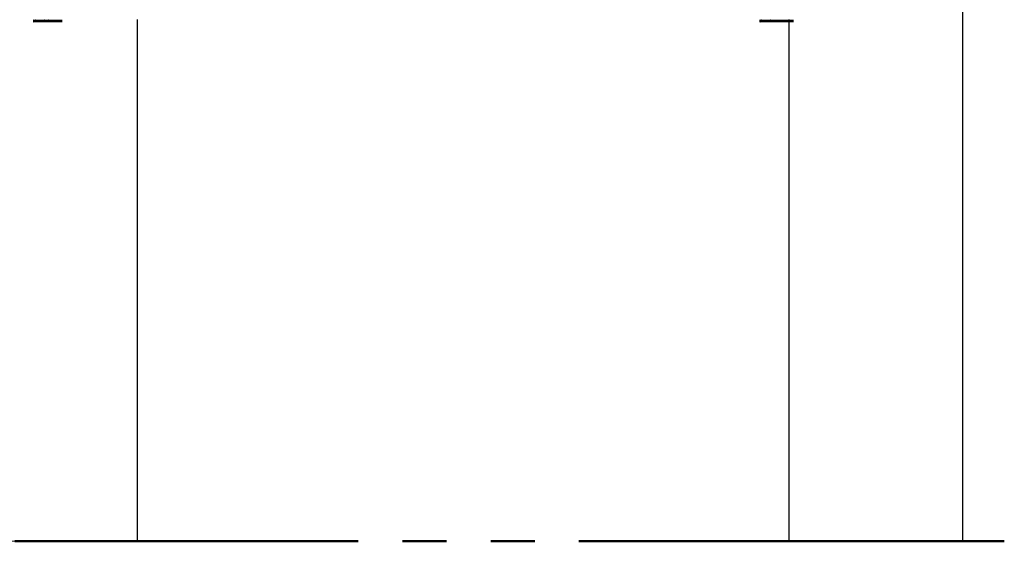
# Model space of a CAD drawing. Units: millimetres. Extents: x 1.31 to 10.27, y 0.6 to 7.49.
# Drawn here: x 4.5 to 7.33, y 1.36 to 2.86 of the extents above; entities that cross this region are included whole.
import ezdxf

# ---------------------------------------------------------------- set-up
doc = ezdxf.new("R2010")
doc.units = ezdxf.units.MM
doc.linetypes.add('PHANTOM', pattern=[1.27, 0.635, -0.127, 0.127, -0.127, 0.127, -0.127])
doc.styles.add('SLDTEXTSTYLE0', font='TXT', dxfattribs={"width": 0.75})
doc.dimstyles.new('SLDDIMSTYLE0', dxfattribs={"dimtxt": 0.35, "dimasz": 0.3302, "dimexe": 0, "dimexo": 0.0625, "dimgap": 0.0875, "dimtad": 1, "dimdec": 0, "dimlfac": 100, "dimrnd": 1e-09, "dimzin": 12, "dimdsep": 46, "dimtxsty": 'SLDTEXTSTYLE0', "dimsah": 1, "dimcen": 0.09, "dimadec": 0, "dimazin": 3, "dimtfac": 1, "dimtdec": 0, "dimtofl": 0, "dimtmove": 0, "dimatfit": 3, "dimfxl": 0, "dimfrac": 2, "dimtolj": 1, "dimtzin": 12, "dimarcsym": 0})

# ---------------------------------------------------------------- blocks, each defined once
blk = doc.blocks.new('_D_1')
at = {"color": 161, "linetype": 'Continuous', "lineweight": 18}
for p, q in [((2.9556, 5.1642), (2.5577, 5.1642)), ((2.6577, 5.1642), (2.6577, 1.3642)), ((4.7352, 1.3642), (2.5577, 1.3642))]:
    blk.add_line(p, q, dxfattribs=at)
for points in [[(2.6577, 5.1642), (2.6069, 4.834), (2.7085, 4.834)], [(2.6577, 1.3642), (2.7085, 1.6944), (2.6069, 1.6944)]]:
    blk.add_solid(points, dxfattribs=at)
at = {"color": 161, "linetype": 'Continuous', "lineweight": 18, "insert": (2.2065, 2.9133), "char_height": 0.35, "attachment_point": 1, "rotation": 90, "style": 'SLDTEXTSTYLE0'}
blk.add_mtext('380', dxfattribs=at)

msp = doc.modelspace()

# ---------------------------------------------------------------- linework, layer by layer
at = {"color": 8, "linetype": 'Continuous', "lineweight": 25}
for p, q in [((7.2094, 1.3642), (7.2094, 3.1709)), ((4.5413, 2.8612), (4.5363, 2.8612)), ((4.6191, 2.8612), (4.5809, 2.8612)), ((4.8352, 1.3642), (4.8352, 2.8642)), ((6.6301, 2.8612), (6.6251, 2.8612)), ((6.7218, 2.8612), (6.6698, 2.8612)), ((6.7094, 2.8622), (6.7094, 2.8642)), ((4.5363, 2.8582), (4.5413, 2.8582)), ((4.5809, 2.8582), (4.6191, 2.8582)), ((6.6251, 2.8582), (6.6301, 2.8582)), ((6.6698, 2.8582), (6.7218, 2.8582)), ((6.7094, 1.3642), (6.7094, 2.8572))]:
    msp.add_line(p, q, dxfattribs=at)
at = {"color": 7, "linetype": 'Continuous', "lineweight": 25}
for p, q in [((4.5363, 2.8612), (4.5363, 2.8582)), ((4.5373, 2.8622), (4.5418, 2.8622)), ((4.5673, 2.8612), (4.5413, 2.8612)), ((4.5413, 2.8612), (4.5413, 2.8582)), ((4.5418, 2.8622), (4.5678, 2.8622)), ((4.5673, 2.8582), (4.5673, 2.8612)), ((4.5809, 2.8612), (4.5673, 2.8612)), ((4.5678, 2.8622), (4.5801, 2.8622)), ((4.5801, 2.8622), (4.6181, 2.8622)), ((4.5809, 2.8612), (4.5809, 2.8582)), ((6.6251, 2.8612), (6.6251, 2.8582)), ((6.6261, 2.8622), (6.6306, 2.8622)), ((6.6561, 2.8612), (6.6301, 2.8612)), ((6.6301, 2.8612), (6.6301, 2.8582)), ((6.6306, 2.8622), (6.6566, 2.8622)), ((6.6698, 2.8612), (6.6561, 2.8612)), ((6.6561, 2.8582), (6.6561, 2.8612)), ((6.6566, 2.8622), (6.6689, 2.8622)), ((6.6689, 2.8622), (6.721, 2.8622)), ((6.6698, 2.8612), (6.6698, 2.8582)), ((4.5418, 2.8572), (4.5373, 2.8572)), ((4.5413, 2.8582), (4.5673, 2.8582)), ((4.5678, 2.8572), (4.5418, 2.8572)), ((4.5673, 2.8582), (4.5809, 2.8582)), ((4.5801, 2.8572), (4.5678, 2.8572)), ((4.6181, 2.8572), (4.5801, 2.8572)), ((6.6306, 2.8572), (6.6261, 2.8572)), ((6.6301, 2.8582), (6.6561, 2.8582)), ((6.6566, 2.8572), (6.6306, 2.8572)), ((6.6561, 2.8582), (6.6698, 2.8582)), ((6.6689, 2.8572), (6.6566, 2.8572)), ((6.721, 2.8572), (6.6689, 2.8572))]:
    msp.add_line(p, q, dxfattribs=at)
at = {"color": 161, "linetype": 'PHANTOM', "lineweight": 50}
for p, q in [((4.4832, 1.3642), (4.8352, 1.3642)), ((4.8352, 1.3642), (6.7094, 1.3642)), ((6.7094, 1.3642), (7.2094, 1.3642)), ((7.2094, 1.3642), (7.3282, 1.3642))]:
    msp.add_line(p, q, dxfattribs=at)
at = {"color": 7, "linetype": 'Continuous', "lineweight": 25}
for centre, radius, start, end in [((4.5373, 2.8612), 0.001, 90, 180), ((4.5422, 2.8614), 0.000895, 114.7751, 192.0948), ((4.5682, 2.8614), 0.000895, 114.7751, 192.0948), ((4.58, 2.8613), 0.00094, 356.1887, 85.5981), ((6.6261, 2.8612), 0.001, 90, 180), ((6.631, 2.8614), 0.000895, 114.7751, 192.0948), ((6.657, 2.8614), 0.000895, 114.7751, 192.0948), ((6.6689, 2.8613), 0.00094, 356.1887, 85.5981), ((4.5373, 2.8582), 0.001, 180, 270), ((4.5422, 2.858), 0.000895, 167.9052, 245.2249), ((4.5682, 2.858), 0.000895, 167.9052, 245.2249), ((4.58, 2.8582), 0.00094, 274.4019, 3.8113), ((6.6261, 2.8582), 0.001, 180, 270), ((6.631, 2.858), 0.000895, 167.9052, 245.2249), ((6.657, 2.858), 0.000895, 167.9052, 245.2249), ((6.6689, 2.8582), 0.00094, 274.4019, 3.8113)]:
    msp.add_arc(centre, radius, start, end, dxfattribs=at)

# ---------------------------------------------------------------- dimensions: what is measured, and where the dimension line sits
at = {"color": 161, "linetype": 'Continuous', "lineweight": 18}
dim = msp.add_linear_dim(base=(2.6577, 1.3642), p1=(4.8352, 5.1642), p2=(4.8352, 1.3642), angle=90, dimstyle='SLDDIMSTYLE0', dxfattribs=at)
dim.commit()
dim.dimension.update_dxf_attribs({"geometry": '_D_1', "text_midpoint": (2.6577, 3.3055), "dimtype": 160})

doc.saveas('drawing.dxf')
